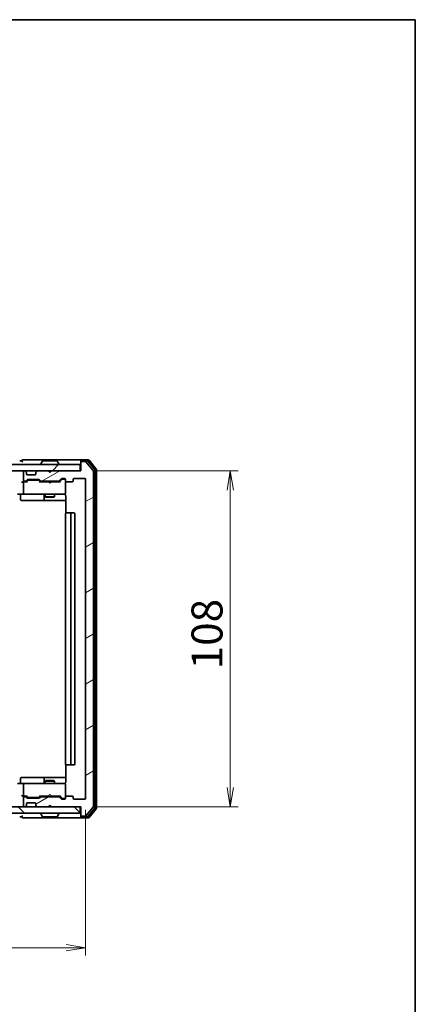
# Model space of a CAD drawing. Units: millimetres. Extents: x 36 to 6157, y 20 to 1144.
# Drawn here: x 2461 to 2588, y 828 to 1144 of the extents above; entities that cross this region are included whole.
import ezdxf

# ---------------------------------------------------------------- set-up
doc = ezdxf.new("R2010")
doc.units = ezdxf.units.MM
doc.header["$LTSCALE"] = 2.5
doc.layers.get('Defpoints').update_dxf_attribs({"lineweight": 25})
for name, color, linetype, lineweight in [('Border (ISO)', 7, 'Continuous', 35), ('Dimension (ISO)', 7, 'Continuous', 18), ('Hatch (ISO)', 1, 'Continuous', 18), ('Visible (ISO)', 7, 'Continuous', 35)]:
    doc.layers.add(name, color=color, linetype=linetype, lineweight=lineweight)
doc.styles.add('Note Text (TK)', font='MS PGothic.ttf')
doc.dimstyles.new('Default - Method 1b (TK)', dxfattribs={"dimscale": 2.5, "dimtxt": 2.5, "dimasz": 2.5, "dimexe": 1, "dimexo": 1.5, "dimgap": 1, "dimtad": 1, "dimtoh": 1, "dimdsep": 46, "dimtxsty": 'Note Text (TK)', "dimblk": 'OPEN', "dimcen": 0.09, "dimdle": 5, "dimclrd": 100, "dimclre": 100, "dimclrt": 7, "dimadec": 1, "dimazin": 1, "dimtfac": 1, "dimtmove": 0, "dimatfit": 3, "dimldrblk": 'OPEN', "dimfxl": 1, "dimtolj": 1, "dimlwd": -1, "dimlwe": -1, "dimarcsym": 0})

# ---------------------------------------------------------------- blocks, each defined once
blk = doc.blocks.new('Borders tk図枠')
at = {"layer": 'Border (ISO)'}
for p, q in [((14.5, 289), (405.5, 289)), ((405.5, 289), (405.5, 8))]:
    blk.add_line(p, q, dxfattribs=at)
blk = doc.blocks.new('_Open')
at = {"color": 0, "linetype": 'ByBlock', "lineweight": -2}
for p, q in [((-1, 0.167), (0, 0)), ((-1, -0.167), (0, 0)), ((0, 0), (-1, 0))]:
    blk.add_line(p, q, dxfattribs=at)
blk = doc.blocks.new('*D33')
at = {"layer": 'Defpoints', "color": 0}
for p in [(2288.75, 893.86), (2481.75, 893.86), (2481.75, 845.86)]:
    blk.add_point(p, dxfattribs=at)
at = {"layer": 'Dimension (ISO)', "color": 100}
for p, q in [((2288.75, 890.11), (2288.75, 843.36)), ((2481.75, 890.11), (2481.75, 843.36)), ((2295, 845.86), (2475.5, 845.86))]:
    blk.add_line(p, q, dxfattribs=at)
at = {"layer": 'Dimension (ISO)', "color": 100, "xscale": 6.25, "yscale": 6.25, "zscale": 6.25, "rotation": 180}
blk.add_blockref('_Open', (2288.75, 845.86), dxfattribs=at)
at = {"layer": 'Dimension (ISO)', "color": 100, "xscale": 6.25, "yscale": 6.25, "zscale": 6.25}
blk.add_blockref('_Open', (2481.75, 845.86), dxfattribs=at)
at = {"layer": 'Dimension (ISO)', "color": 7, "insert": (2375.51, 853.34), "char_height": 6.25, "attachment_point": 4, "style": 'Note Text (TK)'}
blk.add_mtext('\\A1;\\fMS PGothic|b0|i0;{\\H9.9600;193}', dxfattribs=at)
blk = doc.blocks.new('*D34')
at = {"layer": 'Defpoints', "color": 0}
for p in [(2480.25, 999.06), (2528.25, 999.06), (2480.25, 891.06)]:
    blk.add_point(p, dxfattribs=at)
at = {"layer": 'Dimension (ISO)', "color": 100}
for p, q in [((2484, 999.06), (2530.75, 999.06)), ((2528.25, 897.31), (2528.25, 992.81)), ((2484, 891.06), (2530.75, 891.06))]:
    blk.add_line(p, q, dxfattribs=at)
at = {"layer": 'Dimension (ISO)', "color": 100, "xscale": 6.25, "yscale": 6.25, "zscale": 6.25}
for p, rotation in [((2528.25, 999.06), 90), ((2528.25, 891.06), 270)]:
    blk.add_blockref('_Open', p, dxfattribs=dict(at, rotation=rotation))
at = {"layer": 'Dimension (ISO)', "color": 7, "insert": (2520.77, 935.29), "char_height": 6.25, "attachment_point": 4, "rotation": 90, "style": 'Note Text (TK)'}
blk.add_mtext('\\A1;\\fMS PGothic|b0|i0;{\\H9.9600;108}', dxfattribs=at)

msp = doc.modelspace()

# ---------------------------------------------------------------- hatches: boundary and pattern name
at = {"layer": 'Hatch (ISO)'}
h = msp.add_hatch(dxfattribs=at)
h.set_pattern_fill('ANSI31', color=256, scale=101.6, style=0)
h.set_pattern_definition([(45, (965.75, -3.378), (-8.98026, 8.98026), [])])
h.paths.add_polyline_path([(2479.9466, 999.0563), (2479.9466, 1001.0563), (2290.5466, 1001.0563), (2290.5466, 999.0563)])
h = msp.add_hatch(dxfattribs=at)
h.set_pattern_fill('ANSI31', color=256, scale=101.6, angle=-14.999978, style=0)
h.set_pattern_definition([(30, (965.75, -3.378), (-6.35, 10.99852), [])])
edge = h.paths.add_edge_path()
edge.add_ellipse((2480.5466, 1001.7563), major_axis=(-0.3, 0), ratio=1, start_angle=270, end_angle=360)
edge.add_line((2480.2466, 1001.7563), (2480.2466, 999.0563))
edge.add_line((2480.2466, 999.0563), (2470.7466, 999.0563))
edge.add_line((2470.7466, 999.0563), (2470.2466, 998.5563))
edge.add_line((2470.2466, 998.5563), (2469.7466, 999.0563))
edge.add_line((2469.7466, 999.0563), (2466.3709, 999.0563))
edge.add_ellipse((2466.3709, 998.7563), major_axis=(-0.3, 0), ratio=1, start_angle=270, end_angle=315)
edge.add_line((2466.1587, 998.9685), (2465.8345, 998.6442))
edge.add_ellipse((2466.0466, 998.4321), major_axis=(-0.2121, -0.2121), ratio=1, start_angle=270, end_angle=315)
edge.add_line((2465.7466, 998.4321), (2465.7466, 998.0563))
edge.add_ellipse((2465.4466, 998.0563), major_axis=(0, -0.3), ratio=1, start_angle=0, end_angle=90, ccw=False)
edge.add_line((2465.4466, 997.7563), (2463.0466, 997.7563))
edge.add_ellipse((2463.0466, 998.0563), major_axis=(-0.3, 0), ratio=1, start_angle=0, end_angle=90, ccw=False)
edge.add_line((2462.7466, 998.0563), (2462.7466, 998.4321))
edge.add_ellipse((2462.4466, 998.4321), major_axis=(0, 0.3), ratio=1, start_angle=270, end_angle=315)
edge.add_line((2462.6587, 998.6442), (2462.3345, 998.9685))
edge.add_ellipse((2462.1223, 998.7563), major_axis=(-0.2121, 0.2121), ratio=1, start_angle=270, end_angle=315)
edge.add_line((2462.1223, 999.0563), (2462.0466, 999.0563))
edge.add_ellipse((2462.0466, 998.7563), major_axis=(-0.3, 0), ratio=1, start_angle=270, end_angle=360)
edge.add_line((2461.7466, 998.7563), (2461.7466, 996.0563))
edge.add_ellipse((2462.0466, 996.0563), major_axis=(0, -0.3), ratio=1, start_angle=270, end_angle=360)
edge.add_line((2462.0466, 995.7563), (2462.4223, 995.7563))
edge.add_ellipse((2462.4223, 996.0563), major_axis=(0.3, 0), ratio=1, start_angle=270, end_angle=315)
edge.add_line((2462.6345, 995.8442), (2462.9587, 996.1685))
edge.add_ellipse((2463.1709, 995.9563), major_axis=(0.2121, 0.2121), ratio=1, start_angle=45, end_angle=90, ccw=False)
edge.add_line((2463.1709, 996.2563), (2466.6723, 996.2563))
edge.add_ellipse((2466.6723, 995.9563), major_axis=(0.3, 0), ratio=1, start_angle=45, end_angle=90, ccw=False)
edge.add_line((2466.8845, 996.1685), (2467.2087, 995.8442))
edge.add_ellipse((2467.4209, 996.0563), major_axis=(0.2121, -0.2121), ratio=1, start_angle=270, end_angle=315)
edge.add_line((2467.4209, 995.7563), (2473.0723, 995.7563))
edge.add_ellipse((2473.0723, 996.0563), major_axis=(0.3, 0), ratio=1, start_angle=270, end_angle=315)
edge.add_line((2473.2845, 995.8442), (2473.9087, 996.4685))
edge.add_ellipse((2474.1209, 996.2563), major_axis=(0.2121, 0.2121), ratio=1, start_angle=45, end_angle=90, ccw=False)
edge.add_line((2474.1209, 996.5563), (2474.9466, 996.5563))
edge.add_ellipse((2474.9466, 996.2563), major_axis=(0.3, 0), ratio=1, start_angle=0, end_angle=90, ccw=False)
edge.add_line((2475.2466, 996.2563), (2475.2466, 995.8563))
edge.add_ellipse((2475.5466, 995.8563), major_axis=(0, -0.3), ratio=1, start_angle=270, end_angle=360)
edge.add_line((2475.5466, 995.5563), (2477.4466, 995.5563))
edge.add_ellipse((2477.4466, 995.8563), major_axis=(0.3, 0), ratio=1, start_angle=270, end_angle=360)
edge.add_line((2477.7466, 995.8563), (2477.7466, 996.2563))
edge.add_ellipse((2478.0466, 996.2563), major_axis=(0, 0.3), ratio=1, start_angle=0, end_angle=90, ccw=False)
edge.add_line((2478.0466, 996.5563), (2481.4466, 996.5563))
edge.add_ellipse((2481.4466, 996.2563), major_axis=(0.3, 0), ratio=1, start_angle=0, end_angle=90, ccw=False)
edge.add_line((2481.7466, 996.2563), (2481.7466, 893.8563))
edge.add_ellipse((2481.4466, 893.8563), major_axis=(0, -0.3), ratio=1, start_angle=0, end_angle=90, ccw=False)
edge.add_line((2481.4466, 893.5563), (2478.0466, 893.5563))
edge.add_ellipse((2478.0466, 893.8563), major_axis=(-0.3, 0), ratio=1, start_angle=0, end_angle=90, ccw=False)
edge.add_line((2477.7466, 893.8563), (2477.7466, 894.2563))
edge.add_ellipse((2477.4466, 894.2563), major_axis=(0, 0.3), ratio=1, start_angle=270, end_angle=360)
edge.add_line((2477.4466, 894.5563), (2475.5466, 894.5563))
edge.add_ellipse((2475.5466, 894.2563), major_axis=(-0.3, 0), ratio=1, start_angle=270, end_angle=360)
edge.add_line((2475.2466, 894.2563), (2475.2466, 893.8563))
edge.add_ellipse((2474.9466, 893.8563), major_axis=(0, -0.3), ratio=1, start_angle=0, end_angle=90, ccw=False)
edge.add_line((2474.9466, 893.5563), (2474.1209, 893.5563))
edge.add_ellipse((2474.1209, 893.8563), major_axis=(-0.3, 0), ratio=1, start_angle=45, end_angle=90, ccw=False)
edge.add_line((2473.9087, 893.6442), (2473.2845, 894.2685))
edge.add_ellipse((2473.0723, 894.0563), major_axis=(-0.2121, 0.2121), ratio=1, start_angle=270, end_angle=315)
edge.add_line((2473.0723, 894.3563), (2467.4209, 894.3563))
edge.add_ellipse((2467.4209, 894.0563), major_axis=(-0.3, 0), ratio=1, start_angle=270, end_angle=315)
edge.add_line((2467.2087, 894.2685), (2466.8845, 893.9442))
edge.add_ellipse((2466.6723, 894.1563), major_axis=(-0.2121, -0.2121), ratio=1, start_angle=45, end_angle=90, ccw=False)
edge.add_line((2466.6723, 893.8563), (2463.1709, 893.8563))
edge.add_ellipse((2463.1709, 894.1563), major_axis=(-0.3, 0), ratio=1, start_angle=45, end_angle=90, ccw=False)
edge.add_line((2462.9587, 893.9442), (2462.6345, 894.2685))
edge.add_ellipse((2462.4223, 894.0563), major_axis=(-0.2121, 0.2121), ratio=1, start_angle=270, end_angle=315)
edge.add_line((2462.4223, 894.3563), (2462.0466, 894.3563))
edge.add_ellipse((2462.0466, 894.0563), major_axis=(-0.3, 0), ratio=1, start_angle=270, end_angle=360)
edge.add_line((2461.7466, 894.0563), (2461.7466, 891.3563))
edge.add_ellipse((2462.0466, 891.3563), major_axis=(0, -0.3), ratio=1, start_angle=270, end_angle=360)
edge.add_line((2462.0466, 891.0563), (2462.1223, 891.0563))
edge.add_ellipse((2462.1223, 891.3563), major_axis=(0.3, 0), ratio=1, start_angle=270, end_angle=315)
edge.add_line((2462.3345, 891.1442), (2462.6587, 891.4685))
edge.add_ellipse((2462.4466, 891.6806), major_axis=(0.2121, 0.2121), ratio=1, start_angle=270, end_angle=315)
edge.add_line((2462.7466, 891.6806), (2462.7466, 892.0563))
edge.add_ellipse((2463.0466, 892.0563), major_axis=(0, 0.3), ratio=1, start_angle=0, end_angle=90, ccw=False)
edge.add_line((2463.0466, 892.3563), (2465.4466, 892.3563))
edge.add_ellipse((2465.4466, 892.0563), major_axis=(0.3, 0), ratio=1, start_angle=0, end_angle=90, ccw=False)
edge.add_line((2465.7466, 892.0563), (2465.7466, 891.6806))
edge.add_ellipse((2466.0466, 891.6806), major_axis=(0, -0.3), ratio=1, start_angle=270, end_angle=315)
edge.add_line((2465.8345, 891.4685), (2466.1587, 891.1442))
edge.add_ellipse((2466.3709, 891.3563), major_axis=(0.2121, -0.2121), ratio=1, start_angle=270, end_angle=315)
edge.add_line((2466.3709, 891.0563), (2469.7466, 891.0563))
edge.add_line((2469.7466, 891.0563), (2470.2466, 891.5563))
edge.add_line((2470.2466, 891.5563), (2470.7466, 891.0563))
edge.add_line((2470.7466, 891.0563), (2480.2466, 891.0563))
edge.add_line((2480.2466, 891.0563), (2480.2466, 888.3563))
edge.add_ellipse((2480.5466, 888.3563), major_axis=(0, -0.3), ratio=1, start_angle=270, end_angle=360)
edge.add_line((2480.5466, 888.0563), (2481.6061, 888.0563))
edge.add_ellipse((2481.6061, 888.3563), major_axis=(0.3, 0), ratio=1, start_angle=270, end_angle=320.194429)
edge.add_line((2481.8366, 888.1643), (2484.1771, 890.9729))
edge.add_ellipse((2483.9466, 891.1649), major_axis=(0.1921, 0.2305), ratio=1, start_angle=270, end_angle=309.805571)
edge.add_line((2484.2466, 891.1649), (2484.2466, 998.9477))
edge.add_ellipse((2483.9466, 998.9477), major_axis=(0, 0.3), ratio=1, start_angle=270, end_angle=309.805571)
edge.add_line((2484.1771, 999.1398), (2481.8366, 1001.9484))
edge.add_ellipse((2481.6061, 1001.7563), major_axis=(-0.1921, 0.2305), ratio=1, start_angle=270, end_angle=320.194429)
edge.add_line((2481.6061, 1002.0563), (2480.5466, 1002.0563))
h = msp.add_hatch(dxfattribs=at)
h.set_pattern_fill('ANSI31', color=256, scale=101.6, angle=90.00021, style=0)
h.set_pattern_definition([(135.0002, (965.75, -3.378), (-8.98022, -8.98029), [])])
h.paths.add_polyline_path([(2479.9466, 889.0563), (2479.9466, 891.0563), (2290.5466, 891.0563), (2290.5466, 889.0563)])

# ---------------------------------------------------------------- linework, layer by layer
at = {"layer": 'Visible (ISO)'}
for p, q in [((2479.9466, 1001.0563), (2290.5466, 1001.0563)), ((2461.2466, 1002.2563), (2460.5466, 1002.2563)), ((2465.2466, 1002.5563), (2461.5466, 1002.5563)), ((2480.5466, 1002.5563), (2465.2466, 1002.5563)), ((2467.3466, 1001.1563), (2467.3466, 1001.197)), ((2467.9374, 1002.1653), (2467.3789, 1001.306)), ((2472.3881, 1002.2563), (2468.1051, 1002.2563)), ((2472.5557, 1002.1653), (2473.1143, 1001.306)), ((2473.1466, 1001.1563), (2473.1466, 1001.197)), ((2479.9466, 999.0563), (2479.9466, 1001.0563)), ((2480.2466, 1001.9563), (2480.2466, 1002.2563)), ((2480.2466, 1001.9563), (2480.2466, 1001.7563)), ((2480.2466, 1001.7563), (2480.2466, 999.0563)), ((2482.6061, 1002.5563), (2480.5466, 1002.5563)), ((2482.2052, 1002.2563), (2480.5466, 1002.2563)), ((2481.6061, 1002.0563), (2480.5466, 1002.0563)), ((2484.1771, 999.1398), (2481.8366, 1001.9484)), ((2484.6771, 999.4587), (2482.4357, 1002.1484)), ((2485.1771, 999.6398), (2482.8366, 1002.4484)), ((2290.5466, 999.0563), (2479.9466, 999.0563)), ((2461.7466, 998.7563), (2461.7466, 996.0563)), ((2462.1223, 999.0563), (2462.0466, 999.0563)), ((2462.6587, 998.6442), (2462.3345, 998.9685)), ((2462.6792, 998.6237), (2462.6587, 998.6442)), ((2462.7466, 998.0563), (2462.7466, 998.4321)), ((2465.4466, 997.7563), (2463.0466, 997.7563)), ((2465.7466, 998.4321), (2465.7466, 998.0563)), ((2465.8345, 998.6442), (2465.814, 998.6237)), ((2466.1587, 998.9685), (2465.8345, 998.6442)), ((2469.7466, 999.0563), (2466.3709, 999.0563)), ((2470.2466, 998.5563), (2469.7466, 999.0563)), ((2470.7466, 999.0563), (2470.2466, 998.5563)), ((2480.2466, 999.0563), (2470.7466, 999.0563)), ((2473.2845, 995.8442), (2473.9087, 996.4685)), ((2474.1209, 996.5563), (2474.9466, 996.5563)), ((2478.0466, 996.5563), (2481.4466, 996.5563)), ((2484.2466, 891.1649), (2484.2466, 998.9477)), ((2484.7466, 890.846), (2484.7466, 999.2667)), ((2485.2466, 890.6649), (2485.2466, 999.4477)), ((2462.0466, 995.5563), (2461.6709, 995.5563)), ((2461.7466, 995.2563), (2461.7466, 991.8563)), ((2462.0466, 995.7563), (2462.4223, 995.7563)), ((2462.9227, 995.5563), (2462.0466, 995.5563)), ((2462.6345, 995.8442), (2462.9587, 996.1685)), ((2462.7466, 995.5563), (2463.1587, 995.9684)), ((2463.1709, 996.2563), (2466.6723, 996.2563)), ((2463.5143, 996.0563), (2463.3709, 996.0563)), ((2466.3289, 996.0563), (2463.5143, 996.0563)), ((2466.4723, 996.0563), (2466.3289, 996.0563)), ((2466.6845, 995.9684), (2467.0966, 995.5563)), ((2466.8845, 996.1685), (2467.2087, 995.8442)), ((2469.7466, 995.5563), (2466.9205, 995.5563)), ((2467.4209, 995.7563), (2473.0723, 995.7563)), ((2468.7466, 995.7563), (2468.7466, 995.5563)), ((2469.8066, 995.4963), (2469.7466, 995.5563)), ((2470.2466, 995.0563), (2469.8066, 995.4963)), ((2470.2466, 995.0563), (2470.6866, 995.4963)), ((2470.7466, 995.5563), (2470.6866, 995.4963)), ((2473.5727, 995.5563), (2470.7466, 995.5563)), ((2471.7466, 995.7563), (2471.7466, 995.5563)), ((2473.3966, 995.5563), (2474.1087, 996.2684)), ((2474.4574, 996.3563), (2474.3209, 996.3563)), ((2474.9466, 996.3563), (2474.4574, 996.3563)), ((2475.2466, 996.2563), (2475.2466, 995.8563)), ((2475.2466, 991.8563), (2475.2466, 995.8563)), ((2475.5466, 995.5563), (2477.4466, 995.5563)), ((2477.7466, 995.8563), (2477.7466, 996.2563)), ((2481.7466, 996.2563), (2481.7466, 893.8563)), ((2462.0466, 991.5563), (2459.8709, 991.5563)), ((2460.8479, 991.2563), (2460.8479, 989.8563)), ((2462.0466, 991.5563), (2462.8648, 991.5563)), ((2462.8648, 991.5563), (2474.0612, 991.5563)), ((2468.4521, 991.2563), (2468.4521, 989.8563)), ((2468.7466, 991.5563), (2468.7466, 990.7063)), ((2468.7466, 990.7063), (2471.7466, 990.7063)), ((2469.0533, 990.553), (2468.7466, 990.7063)), ((2471.4399, 990.553), (2469.0533, 990.553)), ((2471.4399, 990.553), (2471.7466, 990.7063)), ((2471.7466, 991.5563), (2471.7466, 990.7063)), ((2474.0612, 991.5563), (2474.9466, 991.5563)), ((2475.2466, 991.833), (2475.2466, 991.8563)), ((2475.3364, 991.0563), (2475.3364, 985.4704)), ((2461.1479, 989.5563), (2465.0776, 989.5563)), ((2465.0776, 989.5563), (2468.7521, 989.5563)), ((2468.7521, 989.5563), (2468.9236, 989.5563)), ((2468.9236, 989.5563), (2475.3364, 989.5563)), ((2475.2466, 985.2563), (2475.2466, 904.8563)), ((2475.5466, 985.5563), (2475.6052, 985.5563)), ((2476.3123, 985.5563), (2475.6052, 985.5563)), ((2476.3123, 985.5563), (2476.4537, 985.5563)), ((2476.6466, 985.5563), (2476.4537, 985.5563)), ((2477.9466, 985.5563), (2476.6466, 985.5563)), ((2476.9466, 904.8563), (2476.9466, 985.2563)), ((2478.2466, 904.8563), (2478.2466, 985.2563)), ((2475.3364, 904.6423), (2475.3364, 899.0563)), ((2475.6052, 904.5563), (2475.5466, 904.5563)), ((2475.6052, 904.5563), (2476.3123, 904.5563)), ((2476.4537, 904.5563), (2476.3123, 904.5563)), ((2476.4537, 904.5563), (2476.6466, 904.5563)), ((2476.6466, 904.5563), (2477.9466, 904.5563)), ((2459.8709, 898.5563), (2462.0466, 898.5563)), ((2460.8479, 898.8563), (2460.8479, 900.2563)), ((2465.0776, 900.5563), (2461.1479, 900.5563)), ((2462.8648, 898.5563), (2462.0466, 898.5563)), ((2474.0612, 898.5563), (2462.8648, 898.5563)), ((2468.7521, 900.5563), (2465.0776, 900.5563)), ((2468.4521, 900.2563), (2468.4521, 898.8563)), ((2469.0533, 899.5597), (2468.7466, 899.4063)), ((2471.7466, 899.4063), (2468.7466, 899.4063)), ((2468.7466, 898.5563), (2468.7466, 899.4063)), ((2468.9236, 900.5563), (2468.7521, 900.5563)), ((2475.3364, 900.5563), (2468.9236, 900.5563)), ((2469.0533, 899.5597), (2471.4399, 899.5597)), ((2471.4399, 899.5597), (2471.7466, 899.4063)), ((2471.7466, 898.5563), (2471.7466, 899.4063)), ((2474.9466, 898.5563), (2474.0612, 898.5563)), ((2461.7466, 898.2563), (2461.7466, 894.8563)), ((2475.2466, 898.2563), (2475.2466, 898.2797)), ((2475.2466, 894.2563), (2475.2466, 898.2563)), ((2461.6709, 894.5563), (2462.0466, 894.5563)), ((2461.7466, 894.0563), (2461.7466, 891.3563)), ((2462.0466, 894.5563), (2462.9227, 894.5563)), ((2462.4223, 894.3563), (2462.0466, 894.3563)), ((2462.9587, 893.9442), (2462.6345, 894.2685)), ((2463.1587, 894.1442), (2462.7466, 894.5563)), ((2463.0466, 892.3563), (2465.4466, 892.3563)), ((2466.6723, 893.8563), (2463.1709, 893.8563)), ((2463.3709, 894.0563), (2463.5143, 894.0563)), ((2463.5143, 894.0563), (2466.3289, 894.0563)), ((2466.3289, 894.0563), (2466.4723, 894.0563)), ((2466.6845, 894.1442), (2467.0966, 894.5563)), ((2467.2087, 894.2685), (2466.8845, 893.9442)), ((2466.9205, 894.5563), (2469.7466, 894.5563)), ((2473.0723, 894.3563), (2467.4209, 894.3563)), ((2468.7466, 894.3563), (2468.7466, 894.5563)), ((2469.7466, 894.5563), (2469.8066, 894.6163)), ((2470.2466, 895.0563), (2469.8066, 894.6163)), ((2470.2466, 895.0563), (2470.6866, 894.6163)), ((2470.6866, 894.6163), (2470.7466, 894.5563)), ((2470.7466, 894.5563), (2473.5727, 894.5563)), ((2471.7466, 894.3563), (2471.7466, 894.5563)), ((2473.9087, 893.6442), (2473.2845, 894.2685)), ((2473.3966, 894.5563), (2474.1087, 893.8442)), ((2474.9466, 893.5563), (2474.1209, 893.5563)), ((2474.3209, 893.7563), (2474.4574, 893.7563)), ((2474.4574, 893.7563), (2474.9466, 893.7563)), ((2475.2466, 894.2563), (2475.2466, 893.8563)), ((2477.4466, 894.5563), (2475.5466, 894.5563)), ((2477.7466, 893.8563), (2477.7466, 894.2563)), ((2481.4466, 893.5563), (2478.0466, 893.5563)), ((2479.9466, 891.0563), (2290.5466, 891.0563)), ((2290.5466, 889.0563), (2479.9466, 889.0563)), ((2462.0466, 891.0563), (2462.1223, 891.0563)), ((2462.3345, 891.1442), (2462.6587, 891.4685)), ((2462.6587, 891.4685), (2462.6792, 891.4889)), ((2462.7466, 891.6806), (2462.7466, 892.0563)), ((2465.7466, 892.0563), (2465.7466, 891.6806)), ((2465.814, 891.4889), (2465.8345, 891.4685)), ((2465.8345, 891.4685), (2466.1587, 891.1442)), ((2466.3709, 891.0563), (2469.7466, 891.0563)), ((2467.3466, 888.9563), (2467.3466, 888.9156)), ((2469.7466, 891.0563), (2470.2466, 891.5563)), ((2470.2466, 891.5563), (2470.7466, 891.0563)), ((2470.7466, 891.0563), (2480.2466, 891.0563)), ((2473.1466, 888.9563), (2473.1466, 888.9156)), ((2479.9466, 889.0563), (2479.9466, 891.0563)), ((2480.2466, 891.0563), (2480.2466, 888.3563)), ((2481.8366, 888.1643), (2484.1771, 890.9729)), ((2482.4357, 887.9643), (2484.6771, 890.6539)), ((2482.8366, 887.6643), (2485.1771, 890.4729)), ((2460.5466, 887.8563), (2461.2466, 887.8563)), ((2461.5466, 887.5563), (2465.2466, 887.5563)), ((2465.2466, 887.5563), (2480.5466, 887.5563)), ((2467.9374, 887.9473), (2467.3789, 888.8066)), ((2468.1051, 887.8563), (2472.3881, 887.8563)), ((2472.5557, 887.9473), (2473.1143, 888.8066)), ((2480.2466, 888.3563), (2480.2466, 888.1563)), ((2480.2466, 887.8563), (2480.2466, 888.1563)), ((2480.5466, 888.0563), (2481.6061, 888.0563)), ((2480.5466, 887.8563), (2482.2052, 887.8563)), ((2480.5466, 887.5563), (2482.6061, 887.5563))]:
    msp.add_line(p, q, dxfattribs=at)
for centre, radius, start, end in [((2461.5466, 1002.2563), 0.3, 90, 180), ((2461.5466, 1002.2563), 0.3, 180, 270), ((2467.5466, 1001.197), 0.2, 146.976132, 180), ((2467.4466, 1001.1563), 0.1, 180, 270), ((2468.1051, 1002.0563), 0.2, 90, 146.976132), ((2472.3881, 1002.0563), 0.2, 33.023868, 90), ((2473.0466, 1001.1563), 0.1, 270, 0), ((2472.9466, 1001.197), 0.2, 0, 33.023868), ((2480.5466, 1002.2563), 0.3, 90, 180), ((2480.5466, 1001.9563), 0.3, 90, 180), ((2480.5466, 1001.7563), 0.3, 90, 180), ((2481.6061, 1001.7563), 0.3, 39.805571, 90), ((2482.2052, 1001.9563), 0.3, 39.805571, 90), ((2482.6061, 1002.2563), 0.3, 39.805571, 90), ((2484.9466, 999.4477), 0.3, 0, 39.805571), ((2462.0466, 998.7563), 0.3, 90, 180), ((2462.1223, 998.7563), 0.3, 45, 90), ((2462.4466, 998.4321), 0.3, 0, 45), ((2463.0466, 998.0563), 0.3, 180, 270), ((2465.4466, 998.0563), 0.3, 270, 0), ((2466.0466, 998.4321), 0.3, 135, 180), ((2466.3709, 998.7563), 0.3, 90, 135), ((2474.1209, 996.2563), 0.3, 90, 135), ((2474.9466, 996.2563), 0.3, 0, 90), ((2478.0466, 996.2563), 0.3, 90, 180), ((2481.4466, 996.2563), 0.3, 0, 90), ((2483.9466, 998.9477), 0.3, 0, 39.805571), ((2484.4466, 999.2667), 0.3, 0, 39.805571), ((2462.0466, 996.0563), 0.3, 180, 270), ((2462.0466, 995.2563), 0.3, 148.755545, 180), ((2462.0466, 995.2563), 0.3, 90, 113.437996), ((2462.4223, 996.0563), 0.3, 270, 315), ((2463.1709, 995.9563), 0.3, 90, 135), ((2466.6723, 995.9563), 0.3, 45, 90), ((2467.4209, 996.0563), 0.3, 225, 270), ((2473.0723, 996.0563), 0.3, 270, 315), ((2474.9466, 996.0563), 0.3, 0, 90), ((2475.5466, 995.8563), 0.3, 180, 270), ((2477.4466, 995.8563), 0.3, 270, 0), ((2460.5479, 991.2563), 0.3, 0, 90), ((2462.0466, 991.8563), 0.3, 180, 270), ((2468.1521, 991.2563), 0.3, 0, 90), ((2474.7466, 991.0563), 0.5, 75.522488, 90), ((2474.9466, 991.8309), 0.3, 255.522488, 0), ((2474.9466, 991.8563), 0.3, 270, 0), ((2461.1479, 989.8563), 0.3, 180, 270), ((2468.7521, 989.8563), 0.3, 180, 270), ((2475.5466, 985.2563), 0.3, 90, 180), ((2476.6466, 985.2563), 0.3, 0, 90), ((2477.9466, 985.2563), 0.3, 0, 90), ((2475.5466, 904.8563), 0.3, 180, 270), ((2476.6466, 904.8563), 0.3, 270, 0), ((2477.9466, 904.8563), 0.3, 270, 0), ((2460.5479, 898.8563), 0.3, 270, 0), ((2461.1479, 900.2563), 0.3, 90, 180), ((2462.0466, 898.2563), 0.3, 90, 180), ((2468.1521, 898.8563), 0.3, 270, 0), ((2468.7521, 900.2563), 0.3, 90, 180), ((2474.7466, 899.0563), 0.5, 270, 284.477512), ((2474.9466, 898.2817), 0.3, 0, 104.477512), ((2474.9466, 898.2563), 0.3, 0, 90), ((2462.0466, 894.8563), 0.3, 180, 211.244455), ((2462.0466, 894.0563), 0.3, 90, 180), ((2462.0466, 894.8563), 0.3, 246.562016, 270), ((2462.4223, 894.0563), 0.3, 45, 90), ((2463.0466, 892.0563), 0.3, 90, 180), ((2463.1709, 894.1563), 0.3, 225, 270), ((2465.4466, 892.0563), 0.3, 0, 90), ((2466.6723, 894.1563), 0.3, 270, 315), ((2467.4209, 894.0563), 0.3, 90, 135), ((2473.0723, 894.0563), 0.3, 45, 90), ((2474.1209, 893.8563), 0.3, 225, 270), ((2474.9466, 894.0563), 0.3, 270, 0), ((2474.9466, 893.8563), 0.3, 270, 0), ((2475.5466, 894.2563), 0.3, 90, 180), ((2477.4466, 894.2563), 0.3, 0, 90), ((2478.0466, 893.8563), 0.3, 180, 270), ((2481.4466, 893.8563), 0.3, 270, 0), ((2462.0466, 891.3563), 0.3, 180, 270), ((2462.1223, 891.3563), 0.3, 270, 315), ((2462.4466, 891.6806), 0.3, 315, 0), ((2466.0466, 891.6806), 0.3, 180, 225), ((2466.3709, 891.3563), 0.3, 225, 270), ((2467.4466, 888.9563), 0.1, 90, 180), ((2467.5466, 888.9156), 0.2, 180, 213.023868), ((2473.0466, 888.9563), 0.1, 0, 90), ((2472.9466, 888.9156), 0.2, 326.976132, 0), ((2483.9466, 891.1649), 0.3, 320.194429, 0), ((2484.4466, 890.846), 0.3, 320.194429, 0), ((2484.9466, 890.6649), 0.3, 320.194429, 0), ((2461.5466, 887.8563), 0.3, 90, 180), ((2461.5466, 887.8563), 0.3, 180, 270), ((2468.1051, 888.0563), 0.2, 213.023868, 270), ((2472.3881, 888.0563), 0.2, 270, 326.976132), ((2480.5466, 888.3563), 0.3, 180, 270), ((2480.5466, 888.1563), 0.3, 180, 270), ((2480.5466, 887.8563), 0.3, 180, 270), ((2481.6061, 888.3563), 0.3, 270, 320.194429), ((2482.2052, 888.1563), 0.3, 270, 320.194429), ((2482.6061, 887.8563), 0.3, 270, 320.194429)]:
    msp.add_arc(centre, radius, start, end, dxfattribs=at)
for centre, major_axis, ratio, start_param, end_param in [((2461.3709, 995.2563), (-0.2772, -0.2772), 0.41421356, 4.3196899, 5.10508806), ((2461.6709, 995.2563), (-0.4243, 0), 0.70710678, 4.71238898, 5.49778714), ((2462.0466, 995.2789), (-0.2515, 0.483), 0.33843751, 1.12161563, 1.39634246), ((2462.0788, 995.2563), (-0.6487, 0.2044), 0.33843751, 4.81863915, 5.05307036), ((2463.0258, 995.2563), (0.1246, -0.2958), 0.40041045, 2.33106693, 2.97456804), ((2463.3709, 995.7563), (-0.3, 0), 0.99985076, 4.71238898, 5.49786177), ((2466.4723, 995.7563), (0.3, 0), 0.99985076, 0.78532354, 1.57079633), ((2466.8174, 995.2563), (-0.1246, -0.2958), 0.40041045, 3.30861727, 3.95211838), ((2473.6758, 995.2563), (0.1246, -0.2958), 0.40041045, 2.33106693, 2.97456804), ((2474.3209, 996.0563), (-0.3, 0), 0.99985076, 4.71238898, 5.49786177), ((2461.3709, 894.8563), (-0.2772, 0.2772), 0.41421356, 1.17809725, 1.96349541), ((2461.6709, 894.8563), (-0.4243, 0), 0.70710678, 0.78539816, 1.57079633), ((2462.0466, 894.8338), (-0.2515, -0.483), 0.33843751, 4.88684285, 5.16156968), ((2462.0788, 894.8563), (-0.6487, -0.2044), 0.33843751, 1.23011504, 1.46454615), ((2463.0258, 894.8563), (0.1246, 0.2958), 0.40041045, 3.30861727, 3.95211838), ((2463.3709, 894.3563), (-0.3, 0), 0.99985076, 0.78532354, 1.57079633), ((2466.4723, 894.3563), (0.3, 0), 0.99985076, 4.71238898, 5.49786177), ((2466.8174, 894.8563), (-0.1246, 0.2958), 0.40041045, 2.33106693, 2.97456804), ((2473.6758, 894.8563), (0.1246, 0.2958), 0.40041045, 3.30861727, 3.95211838), ((2474.3209, 894.0563), (-0.3, 0), 0.99985076, 0.78532354, 1.57079633)]:
    msp.add_ellipse(centre, major_axis=major_axis, ratio=ratio, start_param=start_param, end_param=end_param, dxfattribs=at)
for points, knots in [([(2461.9273, 995.5316), (2461.921, 995.5289), (2461.9149, 995.526), (2461.8824, 995.5092), (2461.8533, 995.4877), (2461.8171, 995.4508), (2461.8018, 995.4312), (2461.7901, 995.4119)], [0.250886766, 0.250886766, 0.250886766, 0.250886766, 0.2528779694, 0.2528779694, 0.2619584182, 0.2619584182, 0.268388032, 0.268388032, 0.268388032, 0.268388032]), ([(2474.9672, 991.5316), (2474.9815, 991.5272), (2474.9953, 991.5223), (2475.0689, 991.4928), (2475.1349, 991.4507), (2475.2045, 991.3842), (2475.227, 991.3588), (2475.2466, 991.3313)], [0.0906267725, 0.0906267725, 0.0906267725, 0.0906267725, 0.0948543073, 0.0948543073, 0.1144259318, 0.1144259318, 0.1237212871, 0.1237212871, 0.1237212871, 0.1237212871]), ([(2475.3364, 991.0563), (2475.3364, 991.1166), (2475.3212, 991.1873), (2475.2842, 991.2719), (2475.2669, 991.3027), (2475.2466, 991.3313)], [0.1514440253, 0.1514440253, 0.1514440253, 0.1514440253, 0.1695183242, 0.1695183242, 0.1791667634, 0.1791667634, 0.1791667634, 0.1791667634]), ([(2475.2466, 898.7814), (2475.227, 898.7539), (2475.2045, 898.7284), (2475.1349, 898.662), (2475.0689, 898.6199), (2474.9953, 898.5904), (2474.9815, 898.5855), (2474.9672, 898.5811)], [-0.1237212871, -0.1237212871, -0.1237212871, -0.1237212871, -0.1144259318, -0.1144259318, -0.0948543073, -0.0948543073, -0.0906267725, -0.0906267725, -0.0906267725, -0.0906267725]), ([(2475.2466, 898.7814), (2475.2669, 898.8099), (2475.2842, 898.8407), (2475.3212, 898.9254), (2475.3364, 898.9961), (2475.3364, 899.0563)], [0.1237212871, 0.1237212871, 0.1237212871, 0.1237212871, 0.1333697264, 0.1333697264, 0.1514440253, 0.1514440253, 0.1514440253, 0.1514440253]), ([(2461.9273, 894.5811), (2461.9217, 894.5835), (2461.9162, 894.5861), (2461.8823, 894.6033), (2461.8561, 894.6226), (2461.8188, 894.6598), (2461.8023, 894.6806), (2461.7901, 894.7007)], [0.3810312192, 0.3810312192, 0.3810312192, 0.3810312192, 0.382741903, 0.382741903, 0.3917616542, 0.3917616542, 0.3985536381, 0.3985536381, 0.3985536381, 0.3985536381])]:
    msp.add_open_spline(points, degree=3, knots=knots, dxfattribs=at)

# ---------------------------------------------------------------- block references
at = {"xscale": 4, "yscale": 4, "zscale": 4}
msp.add_blockref('Borders tk図枠', (965.75, -12), dxfattribs=at)

# ---------------------------------------------------------------- dimensions: what is measured, and where the dimension line sits
at = {"layer": 'Dimension (ISO)', "color": 100}
for base, p1, p2, angle, picture, middle in [((2528.2466, 999.0563), (2480.2466, 891.0563), (2480.2466, 999.0563), 90, '*D34', (2528.2466, 945.0563)), ((2481.7466, 845.8563), (2288.7466, 893.8563), (2481.7466, 893.8563), 180, '*D33', (2385.2466, 845.8563))]:
    dim = msp.add_linear_dim(base=base, p1=p1, p2=p2, angle=angle, text='\\fMS PGothic|b0|i0;{\\H9.9600;<>}', dimstyle='Default - Method 1b (TK)', override={"dimgap": 1, "dimdec": 0, "dimtol": 0, "dimlim": 0, "dimtp": 0, "dimtm": 0, "dimtdec": 0, "dimtofl": 0, "dimatfit": 1}, dxfattribs=at)
    dim.commit()
    dim.dimension.update_dxf_attribs({"geometry": picture, "text_midpoint": middle, "dimtype": 160})

doc.saveas('drawing.dxf')
